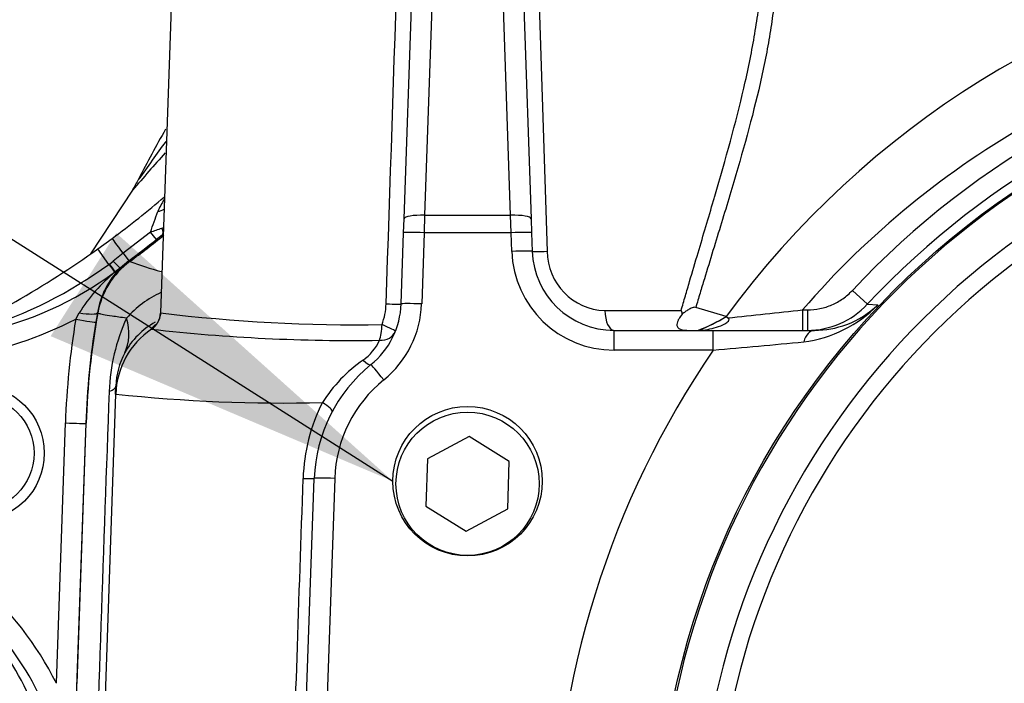
# Model space of a CAD drawing. Units: millimetres. Extents: x 0 to 594, y 0 to 420.
# Drawn here: x 109 to 121, y 344 to 352 of the extents above; entities that cross this region are included whole.
import ezdxf
from ezdxf.enums import TextEntityAlignment as Align

# ---------------------------------------------------------------- set-up
doc = ezdxf.new("R2010")
doc.units = ezdxf.units.MM
for name, color, linetype in [('Default', 7, 'Continuous'), ('II345-04CAP-STD', 7, 'Continuous'), ('II45-01-STD', 7, 'Continuous'), ('II45-02B3B4_F25-', 7, 'Continuous'), ('II45-04SHW-STD', 7, 'Continuous'), ('TSH-1', 7, 'Continuous')]:
    doc.layers.add(name, color=color, linetype=linetype)
doc.styles.add('SEACAD_Arial', font='arial.ttf')
doc.dimstyles.new('ISO-InstDr', dxfattribs={"dimtxt": 3.2, "dimasz": 4.48, "dimexe": 1.6, "dimexo": 1.6, "dimgap": 0.8, "dimtad": 1, "dimdec": 0, "dimlfac": 8, "dimzin": 0, "dimdsep": 46, "dimtxsty": 'SEACAD_Arial', "dimblk1": '_SE_FILLED', "dimblk2": '_SE_FILLED', "dimsah": 1, "dimcen": 1.6, "dimadec": 0, "dimazin": 0, "dimtfac": 0.5, "dimtofl": 0, "dimtmove": 0, "dimatfit": 3, "dimfxl": 1, "dimtzin": 0, "dimarcsym": 0})

# ---------------------------------------------------------------- blocks, each defined once
blk = doc.blocks.new('SEANNOT_GROUP60')
at = {"layer": 'Default', "linetype": 'Continuous'}
blk.add_hatch(color=7, dxfattribs=at).paths.add_polyline_path([(109.355, 347.794), (113.537, 346.022), (110.156, 349.054)])
at = {"layer": 'Default', "color": 7, "linetype": 'Continuous'}
blk.add_lwpolyline([(91.429, 360.066), (113.537, 346.022)], dxfattribs=at)
blk = doc.blocks.new('SE4')
at = {"layer": 'II345-04CAP-STD', "color": 7, "linetype": 'Continuous'}
blk.add_circle((126.637, 341.365), 9.875, dxfattribs=at)
for radius, start, end in [(9.857, 95.7612, 174.2388), (9.379, 96.1096, 173.8904), (9.165, 96.2626, 173.7374)]:
    blk.add_arc((126.637, 341.365), radius, start, end, dxfattribs=at)
at = {"layer": 'II45-01-STD', "color": 7, "linetype": 'Continuous'}
blk.add_line((110.356, 349.578), (109.842, 348.799), dxfattribs=at)
for centre, radius, start, end in [((126.637, 341.329), 18.248, 150.4773, 152.6472), ((127.47, 337.898), 20.732, 143.7028, 145.265), ((127.921, 334.655), 23.048, 138.1435, 139.6482), ((113.183, 348.131), 3.176, 150.1132, 152.88)]:
    blk.add_arc(centre, radius, start, end, dxfattribs=at)
at = {"layer": 'II45-02B3B4_F25-', "color": 7, "linetype": 'Continuous'}
for radius, start, end in [(21.25, 137.5271, 170.1224), (20.625, 139.6066, 169.8078)]:
    blk.add_arc((126.637, 341.365), radius, start, end, dxfattribs=at)
at = {"layer": 'II45-04SHW-STD', "color": 7, "linetype": 'Continuous'}
for p, q in [((111.004, 356.874), (110.696, 348.08)), ((113.674, 349.228), (113.867, 354.763)), ((114.117, 354.806), (113.924, 349.271)), ((114.975, 349.271), (114.782, 354.806)), ((115.032, 354.763), (115.225, 349.228)), ((113.668, 349.058), (113.674, 349.228)), ((113.924, 349.271), (113.918, 349.058)), ((113.924, 349.271), (114.975, 349.271)), ((114.981, 349.058), (114.975, 349.271)), ((115.225, 349.228), (115.231, 349.058)), ((109.932, 348.86), (110.107, 348.988)), ((110.575, 349.066), (110.239, 348.809)), ((110.647, 348.973), (110.575, 349.066)), ((110.73, 349.027), (110.718, 349.029)), ((113.638, 348.188), (113.668, 349.058)), ((113.918, 349.058), (113.888, 348.188)), ((114.981, 349.058), (113.918, 349.058)), ((114.989, 348.83), (114.981, 349.058)), ((115.231, 349.058), (115.239, 348.83)), ((110.067, 348.671), (109.932, 348.86)), ((110.239, 348.809), (110.118, 348.711)), ((110.239, 348.809), (110.309, 348.715)), ((110.067, 348.671), (110.073, 348.675)), ((110.073, 348.675), (110.118, 348.711)), ((110.118, 348.711), (110.203, 348.625)), ((110.203, 348.625), (110.143, 348.58)), ((110.309, 348.715), (110.203, 348.625)), ((110.309, 348.715), (110.322, 348.706)), ((110.143, 348.58), (110.137, 348.575)), ((119.15, 348.353), (119.333, 348.183)), ((117.608, 348.034), (117.237, 348.144)), ((119.333, 348.183), (119.463, 348.177)), ((109.661, 348.001), (109.703, 348.077)), ((109.927, 348.08), (109.907, 347.964)), ((109.931, 348.077), (109.927, 348.08)), ((116.126, 348.106), (117.058, 348.106)), ((117.608, 348.034), (117.609, 348.034)), ((117.609, 348.034), (117.609, 348.034)), ((117.609, 348.034), (117.63, 348.017)), ((118.54, 348.115), (118.601, 348.115)), ((118.54, 348.115), (118.54, 347.865)), ((118.601, 348.115), (118.601, 347.865)), ((116.238, 347.865), (117.45, 347.865)), ((116.238, 347.624), (116.238, 347.865)), ((117.45, 347.865), (118.687, 347.865)), ((117.45, 347.624), (117.45, 347.865)), ((117.45, 347.624), (116.238, 347.624)), ((110.149, 347.087), (110.153, 347.183)), ((110.149, 347.087), (109.949, 341.365)), ((109.425, 343.553), (109.535, 346.734)), ((109.601, 341.365), (109.788, 346.729)), ((109.785, 346.729), (109.675, 343.549)), ((109.788, 346.729), (109.785, 346.729)), ((114.469, 346.567), (113.96, 346.296)), ((114.959, 346.261), (114.469, 346.567)), ((113.96, 346.296), (113.94, 345.719)), ((114.939, 345.684), (114.959, 346.261)), ((112.412, 341.374), (112.576, 346.055)), ((112.825, 346.055), (112.662, 341.365)), ((113.94, 345.719), (114.43, 345.413)), ((114.43, 345.413), (114.939, 345.684))]:
    blk.add_line(p, q, dxfattribs=at)
for centre, radius in [((108.449, 346.365), 0.828), ((108.449, 346.365), 0.703), ((114.449, 345.99), 0.875)]:
    blk.add_circle(centre, radius, dxfattribs=at)
for centre, radius, start, end in [((126.612, 341.439), 11.16, 99.9476, 143.7746), ((126.637, 341.365), 10.241, 207.8006, 136.9702), ((126.637, 341.365), 9.992, 207.8006, 136.9702), ((103.033, 358.525), 11.874, 306.5643, 310.5073), ((111.373, 349.027), 0.766, 145.3628, 157.8297), ((93.523, 355.272), 18.146, 339.9991, 340.8381), ((109.808, 351.498), 2.55, 287.4899, 290.8247), ((102.807, 358.904), 12.668, 306.3907, 308.7616), ((120.286, 336.781), 15.542, 127.9972, 128.3286), ((110.562, 349.228), 0.253, 308.2112, 311.7327), ((102.807, 358.904), 12.653, 306.3659, 308.2946), ((103.033, 358.526), 11.875, 294.0094, 305.518), ((116.238, 348.874), 1.25, 182, 270), ((116.238, 348.865), 1, 182, 270), ((116.15, 348.833), 0.727, 180.2171, 268.1236), ((106.94, 352.965), 5.312, 287.0925, 306.0647), ((110.945, 347.907), 1.033, 135.9527, 170.3647), ((111.637, 352.177), 3.712, 249.2581, 255.4644), ((107.593, 352.035), 4.294, 282.0824, 306.3232), ((111.475, 346.971), 2.088, 129.6267, 148.019), ((111.187, 347.235), 1.193, 113.95, 139.2532), ((112.638, 348.223), 1, 309.0471, 358), ((112.661, 348.214), 0.793, 339.409, 358.123), ((112.638, 348.231), 1.25, 309.0471, 358), ((118.371, 349.232), 1.518, 276.9792, 315.9687), ((118.601, 348.866), 1.001, 269.9974, 316.9815), ((118.685, 348.992), 1.127, 290.5684, 313.6805), ((119.379, 346.394), 9.597, 169.9021, 178), ((113.117, 368.355), 20.422, 263.1938, 270.8059), ((117.469, 348.212), 0.424, 194.4674, 200.5381), ((116.536, 349.787), 2.055, 290.7223, 301.4526), ((106.404, 456.615), 109.177, 275.90212, 276.38211), ((107.535, 352.119), 4.634, 279.041, 297.3092), ((119.379, 346.394), 9.85, 170.6135, 178.0262), ((119.379, 346.399), 9.6, 170.6142, 178.0269), ((112.416, 347.033), 2.348, 155.2953, 177.9444), ((111.085, 347.143), 0.938, 118.9085, 151.5179), ((118.685, 348.992), 1.127, 270.1339, 290.5684), ((113.021, 369.248), 21.507, 263.5009, 270.9354), ((112.856, 347.967), 0.562, 304.1104, 336.6143), ((105.51, 483.811), 136.71, 275.01071, 275.47588), ((111.071, 347.159), 0.919, 151.9685, 178.4641), ((126.637, 341.335), 11.133, 145.6059, 179.8454), ((114.449, 345.99), 1.875, 129.0471, 178), ((114.2, 346.021), 1.802, 124.7999, 147.7343), ((114.449, 345.999), 1.625, 129.0471, 178), ((1144.532, 309.038), 1035.163, 177.891856, 178.207315), ((112.214, 366.568), 19.591, 263.9515, 271.3535), ((114.661, 345.983), 2.223, 153.2513, 178.1282), ((104.115, 341.438), 5.125, 2.5826, 48.6614), ((105.851, 341.763), 3.746, 22.2594, 40.2196), ((105.398, 341.679), 4.073, 20.9385, 36.8997)]:
    blk.add_arc(centre, radius, start, end, dxfattribs=at)
for centre, major_axis, ratio, start_param, end_param in [((110.562, 349.439), (0.25, 0.006), 0.547958, 5.120974, 5.498998), ((113.924, 349.219), (0.25, -0.009), 0.204891, 1.577951, 3.141593), ((114.975, 349.219), (-0.25, -0.009), 0.204891, 3.141593, 4.705234), ((110.64, 349.126), (0.0768, -0.0986), 0.460132, 0.029488, 1.110553), ((110.248, 348.797), (0.141, -0.191), 0.000222, 1.63491, 3.141593), ((113.918, 349.049), (0.25, -0.009), 0.034878, 1.572014, 3.141593), ((114.981, 349.049), (-0.25, -0.009), 0.034878, 3.141593, 4.711171), ((114.989, 348.821), (-0.25, -0.009), 0.034878, 3.141593, 4.711171), ((115.489, 348.839), (0.25, 0.009), 0.026698, 3.141593, 4.447072), ((110.915, 347.902), (0.528, 0.849), 0.999603, 1.191225, 1.950368), ((110.065, 348.673), (0.074, -0.101), 0.000223, -1.551248, -0.26343), ((110.072, 348.677), (0.074, -0.101), 0.000667, 0.263666, 1.550994), ((113.388, 348.197), (-0.25, 0.009), 0.02658, 1.840403, 3.141593), ((113.888, 348.179), (0.25, -0.009), 0.034878, 1.572014, 3.141593), ((109.681, 348.124), (0.246, -0.043), 0.168332, 4.833335, 6.256626), ((110.447, 348.085), (0.241, 0.066), 0.999556, 5.043223, 5.982523), ((116.238, 348.115), (0, 0.25), 0.44696, 1.605703, 3.141593), ((117.008, 348.87), (1.32, 0.712), 0.683493, 4.551947, 4.800625), ((109.661, 348.005), (0.247, -0.041), 0.017219, 4.715235, 6.257001), ((108.923, 348.269), (1.33, -0.693), 0.5718, 0.017942, 0.487795), ((113.334, 347.944), (-0.005, -0.25), 0.278794, 0.647608, 1.541428), ((113.334, 347.944), (-0.232, 0.093), 0.073862, 3.141593, 4.437908), ((111.149, 347.052), (-0.999, 0.035), 0.99939, 5.343605, 6.283185), ((113.334, 347.944), (0.232, -0.093), 0.764219, 5.167314, 6.283185), ((118.687, 347.615), (0, -0.25), 0.586028, 3.141593, 4.256103), ((113.111, 347.64), (-0.157, 0.194), 0.199719, 2.197111, 3.141593), ((113.426, 347.252), (0.157, -0.194), 0.021993, 1.597904, 3.141593), ((108.654, 347.236), (-1.499, 0.052), 0.143055, 2.813527, 3.141593), ((112.575, 346.992), (-0.22, 0.118), 0.17159, 3.141593, 4.331298), ((109.535, 346.738), (0.25, -0.009), 0.017442, 4.71299, 6.257001), ((112.326, 346.064), (-0.25, 0.009), 0.021337, 2.044656, 3.141593), ((112.825, 346.047), (0.25, -0.009), 0.034878, 1.572014, 3.141593), ((105.847, 341.766), (-2.394, 3.209), 0.998957, 4.534876, 4.932239)]:
    blk.add_ellipse(centre, major_axis=major_axis, ratio=ratio, start_param=start_param, end_param=end_param, dxfattribs=at)
blk.add_ellipse((114.449, 346.022), major_axis=(0, 0.913), ratio=0.99939, dxfattribs=at)
for points in [[(113.454, 348.188), (113.551, 351.083), (113.647, 353.978), (113.742, 356.874)], [(115.156, 356.874), (115.245, 354.192), (115.334, 351.511), (115.423, 348.83)], [(110.715, 349.114), (110.722, 349.117), (110.729, 349.12), (110.735, 349.123)]]:
    blk.add_open_spline(points, degree=3, dxfattribs=at)
for points, knots in [([(118.142, 353.034), (118.185, 352.884), (118.209, 352.72), (118.227, 352.374), (118.223, 352.192), (118.2, 351.907), (118.189, 351.81), (118.163, 351.614), (118.148, 351.515), (118.097, 351.215), (118.054, 351.011), (117.908, 350.389), (117.786, 349.96), (117.586, 349.292), (117.517, 349.067), (117.412, 348.724), (117.377, 348.609), (117.324, 348.436), (117.298, 348.349), (117.272, 348.261), (117.254, 348.203), (117.245, 348.173), (117.237, 348.144)], [0, 0, 0, 0, 0.125, 0.125, 0.25, 0.25, 0.3125, 0.3125, 0.375, 0.375, 0.5, 0.5, 0.75, 0.75, 0.875, 0.875, 0.9375, 0.9375, 0.96875, 0.984375, 0.984375, 1, 1, 1, 1]), ([(117.454, 349.451), (117.459, 349.469), (117.464, 349.486), (117.602, 349.959), (117.725, 350.398), (117.873, 351.035), (117.916, 351.244), (117.969, 351.552), (117.985, 351.653), (118.012, 351.855), (118.022, 351.955), (118.046, 352.23), (118.051, 352.402), (118.046, 352.566)], [0.2403818, 0.2403818, 0.2403818, 0.2403818, 0.25, 0.25, 0.5, 0.5, 0.625, 0.625, 0.6875, 0.6875, 0.75, 0.75, 0.8637833, 0.8637833, 0.8637833, 0.8637833]), ([(124.818, 351.66), (123.6, 351.446), (122.451, 351.036), (120.295, 349.821), (119.35, 349.05), (118.54, 348.115)], [0, 0, 0, 0, 0.5, 0.5, 1, 1, 1, 1]), ([(117.058, 348.106), (117.075, 348.166), (117.092, 348.225), (117.127, 348.344), (117.144, 348.403), (117.196, 348.58), (117.231, 348.697), (117.329, 349.028), (117.392, 349.241), (117.454, 349.451)], [0, 0, 0, 0, 0.03125, 0.03125, 0.0625, 0.0625, 0.125, 0.125, 0.2403818, 0.2403818, 0.2403818, 0.2403818]), ([(118.601, 348.115), (118.653, 348.115), (118.704, 348.12), (118.779, 348.136), (118.804, 348.142), (118.853, 348.158), (118.877, 348.167), (118.948, 348.197), (118.992, 348.222), (119.076, 348.281), (119.115, 348.316), (119.15, 348.353)], [0, 0, 0, 0, 0.25, 0.25, 0.375, 0.375, 0.5, 0.5, 0.75, 0.75, 1, 1, 1, 1]), ([(117.237, 348.144), (117.23, 348.146), (117.223, 348.147), (117.207, 348.144), (117.199, 348.142), (117.175, 348.133), (117.16, 348.125), (117.133, 348.109), (117.119, 348.1), (117.095, 348.082), (117.083, 348.073), (117.072, 348.063)], [0, 0, 0, 0, 0.125, 0.125, 0.25, 0.25, 0.5, 0.5, 0.75, 0.75, 1, 1, 1, 1]), ([(110.284, 348.014), (110.214, 348.023), (110.155, 348.031), (110.062, 348.044), (110.027, 348.05), (109.976, 348.06), (109.96, 348.064), (109.94, 348.071), (109.935, 348.074), (109.931, 348.077)], [0, 0, 0, 0, 0.25, 0.25, 0.5, 0.5, 0.75, 0.75, 1, 1, 1, 1]), ([(110.696, 348.079), (110.696, 348.077), (110.698, 348.056), (110.687, 348.016), (110.672, 347.977), (110.655, 347.951), (110.645, 347.939), (110.643, 347.937), (110.643, 347.937)], [0, 0, 0, 0, 0.0045608, 0.064028, 0.1189367, 0.1791085, 0.2679802, 0.360797, 0.360797, 0.360797, 0.360797]), ([(117.072, 348.063), (117.055, 348.042), (117.04, 348.021), (117.022, 347.99), (117.017, 347.979), (117.009, 347.959), (117.006, 347.948), (117.005, 347.928), (117.007, 347.917), (117.015, 347.903), (117.018, 347.899), (117.028, 347.89), (117.033, 347.886), (117.052, 347.876), (117.068, 347.872), (117.1, 347.866), (117.118, 347.865), (117.135, 347.865)], [0, 0, 0, 0, 0.25, 0.25, 0.375, 0.375, 0.5, 0.5, 0.625, 0.625, 0.6875, 0.6875, 0.75, 0.75, 0.875, 0.875, 1, 1, 1, 1]), ([(110.587, 347.879), (110.586, 347.885), (110.596, 347.899), (110.624, 347.924), (110.631, 347.93), (110.638, 347.936)], [0, 0, 0, 0, 0.5, 0.5, 0.6369216, 0.6369216, 0.6369216, 0.6369216]), ([(117.277, 347.865), (117.349, 347.868), (117.42, 347.88), (117.524, 347.914), (117.559, 347.927), (117.607, 347.954), (117.623, 347.964), (117.641, 347.984), (117.645, 347.993), (117.641, 348.008), (117.636, 348.013), (117.63, 348.017)], [0, 0, 0, 0, 0.5, 0.5, 0.75, 0.75, 0.875, 0.875, 0.9375, 0.9375, 1, 1, 1, 1]), ([(112.281, 341.365), (112.281, 341.365), (112.281, 341.365), (112.281, 341.365), (112.286, 341.531), (112.292, 341.698), (112.297, 341.864), (112.32, 342.531), (112.343, 343.197), (112.365, 343.863), (112.39, 344.594), (112.415, 345.325), (112.44, 346.055)], [0, 0, 0, 0, 0.000002, 0.000002, 0.000002, 0.106515, 0.106515, 0.106515, 0.53257, 0.53257, 0.53257, 1, 1, 1, 1])]:
    blk.add_open_spline(points, degree=3, knots=knots, dxfattribs=at)
blk = doc.blocks.new('DMBLK494')
at = {"layer": 'Default', "linetype": 'Continuous'}
for points in [[(70.142, 398.399), (65.662, 397.653), (70.142, 396.906)], [(122.157, 398.399), (122.157, 396.906), (126.637, 397.653)]]:
    blk.add_hatch(color=7, dxfattribs=at).paths.add_polyline_path(points)
at = {"layer": 'Default', "color": 7, "linetype": 'Continuous'}
for p, q in [((65.662, 321.066), (65.662, 399.253)), ((126.637, 349.365), (126.637, 399.253)), ((65.662, 397.653), (126.637, 397.653))]:
    blk.add_line(p, q, dxfattribs=at)
at = {"layer": 'Default', "color": 7, "linetype": 'Continuous', "style": 'SEACAD_Arial'}
for s, p in [('488', (89.715, 405.493)), ('(', (86.654, 401.653)), (')', (104.184, 401.653)), ('19.20"', (89.715, 401.653))]:
    blk.add_text(s, height=3.2, dxfattribs=at).set_placement(p, align=Align.TOP_LEFT)
blk = doc.blocks.new('_SE_FILLED')
at = {"color": 0}
blk.add_line((0, 0), (-1, 0), dxfattribs=at)
blk.add_solid([(0, 0), (-1, -0.1665), (-1, 0.1665), (0, 0)], dxfattribs=at)
blk = doc.blocks.new('DMBLK499')
at = {"layer": 'Default', "linetype": 'Continuous'}
for points in [[(118.867, 388.799), (114.387, 388.053), (118.867, 387.306)], [(122.157, 388.799), (122.157, 387.306), (126.637, 388.053)]]:
    blk.add_hatch(color=7, dxfattribs=at).paths.add_polyline_path(points)
at = {"layer": 'Default', "color": 7, "linetype": 'Continuous'}
for p, q in [((114.387, 382.284), (114.387, 389.653)), ((126.637, 349.365), (126.637, 389.653)), ((93.486, 388.053), (126.637, 388.053))]:
    blk.add_line(p, q, dxfattribs=at)
at = {"layer": 'Default', "color": 7, "linetype": 'Continuous', "style": 'SEACAD_Arial'}
for s, p in [('98', (97.667, 395.893)), ('(', (94.606, 392.053)), (')', (109.632, 392.053)), ('3.86"', (97.667, 392.053))]:
    blk.add_text(s, height=3.2, dxfattribs=at).set_placement(p, align=Align.TOP_LEFT)

msp = doc.modelspace()

# ---------------------------------------------------------------- block references
at = {"layer": 'Default'}
msp.add_blockref('SEANNOT_GROUP60', (0, 0), dxfattribs=at)
at = {"layer": 'TSH-1'}
msp.add_blockref('SE4', (0, 0), dxfattribs=at)

# ---------------------------------------------------------------- dimensions: what is measured, and where the dimension line sits
at = {"layer": 'Default', "color": 7, "linetype": 'Continuous'}
for base, p1, picture, middle in [((126.637, 397.653), (65.662, 319.466), 'DMBLK494', (96.149, 397.653)), ((126.637, 388.053), (114.387, 380.684), 'DMBLK499', (112.213, 388.053))]:
    dim = msp.add_linear_dim(base=base, p1=p1, p2=(126.637, 341.365), text='\\A1;<>', dimstyle='ISO-InstDr', override={"dimpost": '\\X'}, dxfattribs=at)
    dim.commit()
    dim.dimension.update_dxf_attribs({"geometry": picture, "text_midpoint": middle, "dimtype": 160})

doc.saveas('drawing.dxf')
